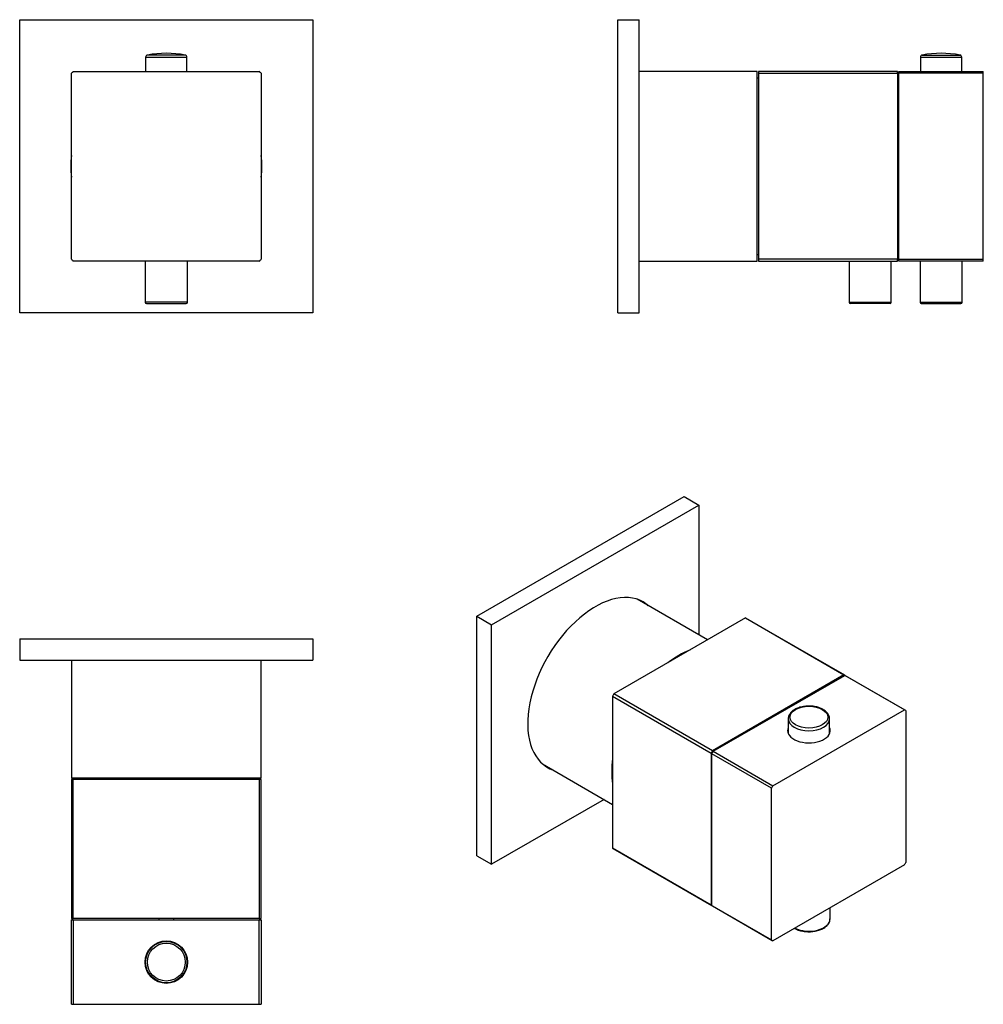
# Model space of a CAD drawing. Units: millimetres. Extents: x -254 to -25, y 25 to 258.
import ezdxf

# ---------------------------------------------------------------- set-up
doc = ezdxf.new("R2010")
doc.units = ezdxf.units.MM
for name, color, linetype in [('055010', 7, 'Continuous'), ('055088', 7, 'Continuous'), ('126011', 7, 'Continuous'), ('126015', 7, 'Continuous'), ('126017', 7, 'Continuous'), ('126019', 7, 'Continuous'), ('126021', 7, 'Continuous'), ('126022', 7, 'Continuous'), ('Default', 7, 'Continuous')]:
    doc.layers.add(name, color=color, linetype=linetype)

# ---------------------------------------------------------------- blocks, each defined once
blk = doc.blocks.new('SE')
at = {"layer": '055010', "color": 7, "linetype": 'Continuous'}
for p, q in [((-214.56, 249.78), (-223.54, 249.78)), ((-223.95, 249.29), (-214.15, 249.29)), ((-223.95, 249.29), (-223.95, 245.9)), ((-214.15, 245.9), (-214.15, 249.29))]:
    blk.add_line(p, q, dxfattribs=at)
for centre, radius, start, end in [((-223.45, 249.29), 0.5, 100.6719, 180), ((-219.05, 225.94), 24.26, 79.3281, 100.6719), ((-214.65, 249.29), 0.5, 0, 79.3281)]:
    blk.add_arc(centre, radius, start, end, dxfattribs=at)
at = {"layer": '126017', "color": 7, "linetype": 'Continuous'}
for p, q in [((-224.05, 200.9), (-224.05, 191.2)), ((-214.05, 191.2), (-214.05, 200.9)), ((-214.05, 191.2), (-224.05, 191.2)), ((-223.75, 190.9), (-214.35, 190.9))]:
    blk.add_line(p, q, dxfattribs=at)
for centre, start, end in [((-223.75, 191.2), 180, 270), ((-214.35, 191.2), 270, 0)]:
    blk.add_arc(centre, 0.3, start, end, dxfattribs=at)
at = {"layer": '126019', "color": 7, "linetype": 'Continuous'}
for p, q in [((-253.8, 188.65), (-253.8, 258.15)), ((-253.8, 258.15), (-184.3, 258.15)), ((-184.3, 258.15), (-184.3, 188.65)), ((-184.3, 188.65), (-253.8, 188.65))]:
    blk.add_line(p, q, dxfattribs=at)
for start, end in [(173.4024, 186.5976), (0, 6.5976), (353.4024, 360)]:
    blk.add_arc((-219.05, 223.4), 22.65, start, end, dxfattribs=at)
at = {"layer": '126021', "color": 7, "linetype": 'Continuous'}
for p, q in [((-241.55, 201.36), (-241.55, 245.45)), ((-241.1, 245.9), (-197.01, 245.9)), ((-196.55, 245.45), (-196.55, 201.36)), ((-197.01, 200.9), (-241.1, 200.9))]:
    blk.add_line(p, q, dxfattribs=at)
for start, end in [(134.4153, 135.5847), (44.4153, 45.5847), (224.4153, 225.5847), (314.4153, 315.5847)]:
    blk.add_arc((-219.05, 223.4), 31.5, start, end, dxfattribs=at)
blk = doc.blocks.new('SE1')
at = {"layer": '055010', "color": 7, "linetype": 'Continuous'}
for p, q in [((-39.9, 249.78), (-30.92, 249.78)), ((-40.31, 249.29), (-30.51, 249.29)), ((-40.31, 249.29), (-40.31, 245.9)), ((-30.51, 245.9), (-30.51, 249.29))]:
    blk.add_line(p, q, dxfattribs=at)
for centre, radius, start, end in [((-39.81, 249.29), 0.5, 100.6719, 180), ((-35.41, 225.94), 24.26, 79.3281, 100.6719), ((-31.01, 249.29), 0.5, 0, 79.3281)]:
    blk.add_arc(centre, radius, start, end, dxfattribs=at)
at = {"layer": '055088', "color": 7, "linetype": 'Continuous'}
for p, q in [((-45.41, 243.05), (-45.71, 243.05)), ((-45.71, 239.55), (-45.41, 239.55))]:
    blk.add_line(p, q, dxfattribs=at)
at = {"layer": '126011', "color": 7, "linetype": 'Continuous'}
for p, q in [((-79.01, 245.9), (-107.01, 245.9)), ((-79.01, 200.9), (-79.01, 245.9)), ((-107.01, 200.9), (-79.01, 200.9))]:
    blk.add_line(p, q, dxfattribs=at)
at = {"layer": '126015', "color": 7, "linetype": 'Continuous'}
for p, q in [((-78.71, 244.3), (-79.01, 244.3)), ((-79.01, 202.5), (-78.71, 202.5))]:
    blk.add_line(p, q, dxfattribs=at)
at = {"layer": '126017', "color": 7, "linetype": 'Continuous'}
for p, q in [((-57.21, 200.9), (-57.21, 191.2)), ((-47.21, 191.2), (-47.21, 200.9)), ((-40.41, 200.9), (-40.41, 191.2)), ((-30.41, 191.2), (-30.41, 200.9)), ((-57.21, 191.2), (-47.21, 191.2)), ((-47.51, 190.9), (-56.91, 190.9)), ((-40.41, 191.2), (-30.41, 191.2)), ((-40.11, 190.9), (-30.71, 190.9))]:
    blk.add_line(p, q, dxfattribs=at)
for centre, start, end in [((-56.91, 191.2), 180, 270), ((-47.51, 191.2), 270, 0), ((-40.11, 191.2), 180, 270), ((-30.71, 191.2), 270, 0)]:
    blk.add_arc(centre, 0.3, start, end, dxfattribs=at)
at = {"layer": '126019', "color": 7, "linetype": 'Continuous'}
for p, q in [((-112.01, 188.65), (-112.01, 258.15)), ((-112.01, 258.15), (-107.01, 258.15)), ((-107.01, 188.65), (-107.01, 258.15)), ((-112.01, 188.65), (-107.01, 188.65))]:
    blk.add_line(p, q, dxfattribs=at)
at = {"layer": '126021', "color": 7, "linetype": 'Continuous'}
for p, q in [((-45.41, 245.45), (-45.41, 245.9)), ((-45.41, 245.9), (-25.41, 245.9)), ((-45.41, 201.36), (-45.41, 245.45)), ((-25.41, 245.45), (-45.41, 245.45)), ((-25.41, 245.45), (-25.41, 245.9)), ((-25.41, 201.36), (-25.41, 245.45)), ((-45.41, 200.9), (-45.41, 201.36)), ((-45.41, 201.36), (-25.41, 201.36)), ((-25.41, 200.9), (-45.41, 200.9)), ((-25.41, 200.9), (-25.41, 201.36))]:
    blk.add_line(p, q, dxfattribs=at)
at = {"layer": '126022', "color": 7, "linetype": 'Continuous'}
for p, q in [((-78.71, 245.9), (-78.71, 245.45)), ((-45.71, 245.9), (-78.71, 245.9)), ((-78.71, 245.45), (-78.71, 201.36)), ((-78.71, 245.45), (-45.71, 245.45)), ((-45.71, 245.45), (-45.71, 245.9)), ((-45.71, 245.45), (-45.71, 201.36)), ((-45.71, 201.36), (-78.71, 201.36)), ((-78.71, 201.36), (-78.71, 200.9)), ((-78.71, 200.9), (-45.71, 200.9)), ((-45.71, 200.9), (-45.71, 201.36))]:
    blk.add_line(p, q, dxfattribs=at)
blk = doc.blocks.new('SE2')
at = {"layer": '055010', "color": 7, "linetype": 'Continuous'}
for p, q in [((-71.64, 92.44), (-71.64, 88.96)), ((-61.84, 88.96), (-61.84, 92.44))]:
    blk.add_line(p, q, dxfattribs=at)
blk.add_ellipse((-66.74, 92.84), major_axis=(-4.49, 0), ratio=0.57735, dxfattribs=at)
for start_param, end_param in [(3.141965, 6.283185), (0, 0.003945)]:
    blk.add_ellipse((-66.74, 92.44), major_axis=(4.9, 0), ratio=0.57735, start_param=start_param, end_param=end_param, dxfattribs=at)
for points, knots in [([(-63.38, 94.67), (-63.47, 94.71), (-63.68, 94.83), (-64.1, 95.02), (-64.61, 95.19), (-65.16, 95.33), (-65.73, 95.42), (-66.32, 95.47), (-66.91, 95.48), (-67.49, 95.45), (-68.07, 95.37), (-68.63, 95.25), (-69.17, 95.1), (-69.67, 94.9), (-70.13, 94.66), (-70.54, 94.39), (-70.9, 94.08), (-71.19, 93.75), (-71.42, 93.39), (-71.57, 93.02), (-71.64, 92.69), (-71.63, 92.51), (-71.63, 92.43)], [0, 0, 0, 0, 0.028261, 0.081213, 0.13407, 0.186812, 0.239442, 0.29199, 0.344499, 0.397018, 0.449583, 0.502241, 0.555044, 0.608038, 0.66125, 0.714669, 0.768159, 0.821375, 0.873839, 0.925082, 0.974944, 1, 1, 1, 1]), ([(-61.85, 92.45), (-61.85, 92.53), (-61.85, 92.72), (-61.93, 93.05), (-62.07, 93.4), (-62.29, 93.74), (-62.57, 94.06), (-62.9, 94.36), (-63.19, 94.56), (-63.35, 94.65), (-63.38, 94.67)], [0, 0, 0, 0, 0.087449, 0.230169, 0.373481, 0.519266, 0.668495, 0.821022, 0.969792, 1, 1, 1, 1])]:
    blk.add_open_spline(points, degree=3, knots=knots, dxfattribs=at)
at = {"layer": '126011', "color": 7, "linetype": 'Continuous'}
for p, q in [((-90.77, 111.15), (-107.42, 120.77)), ((-129.92, 81.79), (-113.27, 72.18))]:
    blk.add_line(p, q, dxfattribs=at)
for start_param, end_param in [(0.621917, 0.948879), (2.192713, 2.519676)]:
    blk.add_ellipse((-97.57, 89.1), major_axis=(11.25, 19.49), ratio=0.57735, start_param=start_param, end_param=end_param, dxfattribs=at)
at = {"layer": '126017', "color": 7, "linetype": 'Continuous'}
blk.add_line((-61.74, 45.01), (-61.74, 47.65), dxfattribs=at)
blk.add_ellipse((-66.74, 45.01), major_axis=(-5, 0), ratio=0.57735, start_param=0.845434, end_param=3.141593, dxfattribs=at)
blk.add_open_spline([(-70.15, 42.79), (-70.03, 42.72), (-69.74, 42.58), (-69.26, 42.39), (-68.73, 42.23), (-68.17, 42.11), (-67.59, 42.03), (-66.99, 41.99), (-66.4, 41.99), (-65.8, 42.04), (-65.23, 42.12), (-64.67, 42.25), (-64.14, 42.42), (-63.64, 42.62), (-63.19, 42.86), (-62.79, 43.13), (-62.45, 43.43), (-62.16, 43.76), (-61.95, 44.11), (-61.81, 44.47), (-61.74, 44.79), (-61.75, 44.97), (-61.75, 45.03)], degree=3, knots=[0.2595576, 0.2595576, 0.2595576, 0.2595576, 0.2925121, 0.3307441, 0.3689299, 0.4070628, 0.4451515, 0.4832111, 0.5212602, 0.5593177, 0.5973978, 0.6355208, 0.6737068, 0.7119735, 0.7503312, 0.7887731, 0.8272446, 0.8656022, 0.9036371, 0.9411186, 0.9779355, 0.996919, 0.996919, 0.996919, 0.996919], dxfattribs=at)
at = {"layer": '126019', "color": 7, "linetype": 'Continuous'}
for p, q in [((-145.48, 116.76), (-96.33, 145.13)), ((-96.33, 145.13), (-92.8, 143.09)), ((-141.94, 114.71), (-92.8, 143.09)), ((-92.8, 143.09), (-92.8, 112.32)), ((-145.48, 60.01), (-145.48, 116.76)), ((-145.48, 116.76), (-141.94, 114.71)), ((-141.94, 57.97), (-141.94, 114.71)), ((-115.3, 73.35), (-141.94, 57.97)), ((-145.48, 60.01), (-141.94, 57.97))]:
    blk.add_line(p, q, dxfattribs=at)
for centre, start_param, end_param in [((-117.37, 100.53), 0, 3.256743), ((-118.29, 101.06), 6.168035, 6.24259), ((-117.37, 100.53), 6.168035, 6.283185), ((-118.29, 101.06), 3.182188, 3.256743)]:
    blk.add_ellipse(centre, major_axis=(11.33, 19.62), ratio=0.57735, start_param=start_param, end_param=end_param, dxfattribs=at)
at = {"layer": '126021', "color": 7, "linetype": 'Continuous'}
for p, q in [((-89.4, 84.75), (-58.22, 102.75)), ((-44.08, 94.59), (-58.22, 102.75)), ((-43.92, 94.49), (-58.06, 102.66)), ((-75.26, 76.59), (-44.08, 94.59)), ((-43.76, 94.4), (-43.76, 58.4)), ((-89.72, 48.19), (-89.72, 84.19)), ((-75.58, 76.03), (-89.72, 84.19)), ((-89.4, 84.75), (-75.26, 76.59)), ((-75.58, 40.03), (-75.58, 76.03)), ((-44.08, 57.84), (-75.26, 39.84)), ((-89.72, 48.19), (-75.58, 40.03)), ((-89.56, 48.1), (-75.42, 39.94))]:
    blk.add_line(p, q, dxfattribs=at)
for centre, radius, start, end in [((-63.31, 93.57), 10.5, 60, 61.0126), ((-49.17, 85.4), 10.5, 58.9874, 61.0126), ((-42.31, 57.19), 54.56, 149.6624, 150.3376), ((-28.17, 49.03), 54.56, 149.6624, 150.3376), ((-91.17, 85.4), 54.56, 329.6624, 330.3376), ((-84.31, 57.19), 10.5, 238.9874, 240), ((-70.17, 49.03), 10.5, 238.9874, 241.0126)]:
    blk.add_arc(centre, radius, start, end, dxfattribs=at)
for start_param, end_param in [(0, 3.385933), (6.038845, 6.283185)]:
    blk.add_ellipse((-66.74, 89.67), major_axis=(-5.05, 0), ratio=0.57735, start_param=start_param, end_param=end_param, dxfattribs=at)
at = {"layer": '126022', "color": 7, "linetype": 'Continuous'}
for p, q in [((-81.77, 116.35), (-112.95, 98.35)), ((-81.77, 116.35), (-58.44, 102.87)), ((-58.27, 102.78), (-81.61, 116.25)), ((-58.44, 102.87), (-89.61, 84.87)), ((-89.61, 84.87), (-112.95, 98.35)), ((-113.27, 97.79), (-113.27, 61.79)), ((-113.27, 97.79), (-89.93, 84.32)), ((-89.93, 84.32), (-89.93, 48.32)), ((-89.93, 48.32), (-113.27, 61.79)), ((-113.11, 61.7), (-89.77, 48.22))]:
    blk.add_line(p, q, dxfattribs=at)
for centre, radius, start, end in [((-86.86, 107.16), 10.5, 60, 61.0126), ((-63.52, 93.69), 10.5, 59.3317, 61.0126), ((-65.86, 70.79), 54.56, 149.6624, 150.3376), ((-42.53, 57.32), 54.56, 149.6624, 150.3376), ((-107.86, 70.79), 10.5, 238.9874, 240), ((-84.52, 57.32), 10.5, 238.9874, 240.6683)]:
    blk.add_arc(centre, radius, start, end, dxfattribs=at)
blk = doc.blocks.new('SE3')
at = {"layer": '055010', "color": 7, "linetype": 'Continuous'}
for radius in [4.9, 4.49]:
    blk.add_circle((-219.05, 34.79), radius, dxfattribs=at)
at = {"layer": '055088', "color": 7, "linetype": 'Continuous'}
for p, q in [((-220.8, 45.09), (-220.8, 44.79)), ((-217.3, 44.79), (-217.3, 45.09)), ((-219.76, 39.79), (-218.34, 39.79)), ((-221.05, 39.42), (-221.05, 39.26)), ((-217.05, 39.26), (-217.05, 39.42))]:
    blk.add_line(p, q, dxfattribs=at)
at = {"layer": '126011', "color": 7, "linetype": 'Continuous'}
for p, q in [((-241.55, 106.39), (-241.55, 78.39)), ((-196.55, 78.39), (-196.55, 106.39)), ((-196.55, 78.39), (-241.55, 78.39))]:
    blk.add_line(p, q, dxfattribs=at)
at = {"layer": '126015', "color": 7, "linetype": 'Continuous'}
for p, q in [((-239.95, 78.39), (-239.95, 78.09)), ((-198.15, 78.09), (-198.15, 78.39))]:
    blk.add_line(p, q, dxfattribs=at)
at = {"layer": '126019', "color": 7, "linetype": 'Continuous'}
for p, q in [((-253.8, 111.39), (-253.8, 106.39)), ((-253.8, 111.39), (-184.3, 111.39)), ((-184.3, 111.39), (-184.3, 106.39)), ((-253.8, 106.39), (-184.3, 106.39))]:
    blk.add_line(p, q, dxfattribs=at)
at = {"layer": '126021', "color": 7, "linetype": 'Continuous'}
for p, q in [((-241.55, 44.79), (-241.1, 44.79)), ((-241.55, 24.79), (-241.55, 44.79)), ((-241.1, 44.79), (-197.01, 44.79)), ((-241.1, 44.79), (-241.1, 24.79)), ((-197.01, 24.79), (-197.01, 44.79)), ((-197.01, 44.79), (-196.55, 44.79)), ((-196.55, 44.79), (-196.55, 24.79)), ((-241.55, 24.79), (-241.1, 24.79)), ((-241.1, 24.79), (-197.01, 24.79)), ((-197.01, 24.79), (-196.55, 24.79))]:
    blk.add_line(p, q, dxfattribs=at)
blk.add_circle((-219.05, 34.79), 5.05, dxfattribs=at)
at = {"layer": '126022', "color": 7, "linetype": 'Continuous'}
for p, q in [((-241.1, 78.09), (-241.55, 78.09)), ((-241.55, 78.09), (-241.55, 45.09)), ((-197.01, 78.09), (-241.1, 78.09)), ((-241.1, 45.09), (-241.1, 78.09)), ((-196.55, 78.09), (-197.01, 78.09)), ((-197.01, 78.09), (-197.01, 45.09)), ((-196.55, 45.09), (-196.55, 78.09)), ((-241.55, 45.09), (-241.1, 45.09)), ((-197.01, 45.09), (-241.1, 45.09)), ((-197.01, 45.09), (-196.55, 45.09))]:
    blk.add_line(p, q, dxfattribs=at)

msp = doc.modelspace()

# ---------------------------------------------------------------- block references
at = {"layer": 'Default'}
for name in ['SE', 'SE1', 'SE2', 'SE3']:
    msp.add_blockref(name, (0, 0), dxfattribs=at)

doc.saveas('drawing.dxf')
